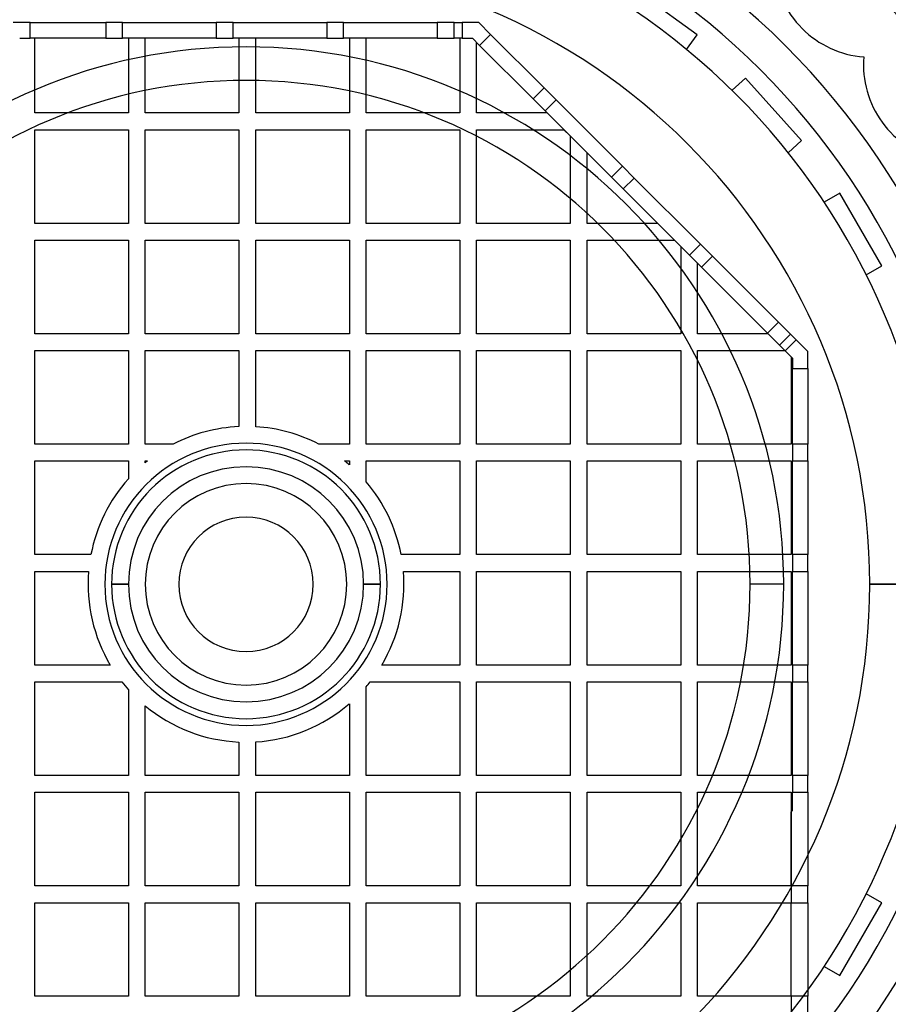
# Model space of a CAD drawing. Units: millimetres. Extents: x -181 to 207, y -280 to 174.
# Drawn here: x -27 to 76, y -50 to 67 of the extents above; entities that cross this region are included whole.
import ezdxf

# ---------------------------------------------------------------- set-up
doc = ezdxf.new("R2010")
doc.units = ezdxf.units.MM
doc.layers.add('MAIN-1', color=7, linetype='Continuous')
doc.layers.add('MAIN-2', color=7, linetype='Continuous')

msp = doc.modelspace()

# ---------------------------------------------------------------- linework, layer by layer
at = {"layer": 'MAIN-1'}
for centre, radius, start, end in [((0, 8), 166, 90.0345, 199.7155), ((0, -33), 207, 359.9723, 90), ((0, 0), 140.4, 90, 270), ((0, 0), 140.4, 270, 90), ((0, 0), 117, 0, 180), ((0, 0), 102.96, 0, 180), ((74.46, 74.46), 11.7, 184.5789, 225), ((74.46, 74.46), 11.7, 225, 265.4211), ((85.19, 61.89), 11.7, 175.579, 216), ((85.19, 61.89), 11.7, 216, 256.421), ((0, 0), 117, 180, 0), ((0, 0), 102.96, 180, 0), ((24, -33), 183, 270, 359.9687)]:
    msp.add_arc(centre, radius, start, end, dxfattribs=at)
at = {"layer": 'MAIN-2'}
for p, q in [((53.71, 65.42), (45.62, 71.3)), ((-25.71, 66.89), (-27.71, 66.89)), ((-25.71, 65.04), (-25.71, 66.89)), ((-25.71, 66.89), (-25.71, 66.89)), ((-25.71, 66.89), (-25.71, 66.89)), ((-25.71, 66.89), (-25.71, 66.89)), ((-25.71, 66.89), (-16.69, 66.89)), ((-25.71, 66.89), (-25.71, 66.89)), ((-14.69, 66.89), (-16.69, 66.89)), ((-16.69, 66.89), (-16.69, 65.04)), ((-16.69, 66.89), (-16.69, 66.89)), ((-16.69, 66.89), (-16.69, 66.89)), ((-16.69, 66.89), (-16.69, 66.89)), ((-16.69, 66.89), (-16.69, 66.89)), ((-14.69, 65.04), (-14.69, 66.89)), ((-14.69, 66.89), (-14.69, 66.89)), ((-14.69, 66.89), (-14.69, 66.89)), ((-14.69, 66.89), (-14.69, 66.89)), ((-14.69, 66.89), (-3.54, 66.89)), ((-14.69, 66.89), (-14.69, 66.89)), ((-1.54, 66.89), (-3.54, 66.89)), ((-3.54, 66.89), (-3.54, 65.04)), ((-3.54, 66.89), (-3.54, 66.89)), ((-3.54, 66.89), (-3.54, 66.89)), ((-3.54, 66.89), (-3.54, 66.89)), ((-3.54, 66.89), (-3.54, 66.89)), ((-1.54, 65.04), (-1.54, 66.89)), ((-1.54, 66.89), (-1.54, 66.89)), ((-1.54, 66.89), (-1.54, 66.89)), ((-1.54, 66.89), (-1.54, 66.89)), ((-1.54, 66.89), (-1.54, 66.89)), ((-1.54, 66.89), (9.61, 66.89)), ((11.61, 66.89), (9.61, 66.89)), ((9.61, 66.89), (9.61, 65.04)), ((9.61, 66.89), (9.61, 66.89)), ((9.61, 66.89), (9.61, 66.89)), ((9.61, 66.89), (9.61, 66.89)), ((9.61, 66.89), (9.61, 66.89)), ((11.61, 65.04), (11.61, 66.89)), ((11.61, 66.89), (11.61, 66.89)), ((11.61, 66.89), (22.76, 66.89)), ((11.61, 66.89), (11.61, 66.89)), ((11.61, 66.89), (11.61, 66.89)), ((11.61, 66.89), (11.61, 66.89)), ((24.76, 66.89), (22.76, 66.89)), ((22.76, 66.89), (22.76, 65.04)), ((22.76, 66.89), (22.76, 66.89)), ((22.76, 66.89), (22.76, 66.89)), ((22.76, 66.89), (22.76, 66.89)), ((22.76, 66.89), (22.76, 66.89)), ((24.76, 65.04), (24.76, 66.89)), ((24.76, 66.89), (24.76, 66.89)), ((24.76, 66.89), (24.76, 66.89)), ((24.76, 66.89), (25.71, 66.89)), ((24.76, 66.89), (24.76, 66.89)), ((24.76, 66.89), (24.76, 66.89)), ((27.71, 66.89), (25.71, 66.89)), ((25.71, 66.89), (25.71, 65.04)), ((25.71, 66.89), (25.71, 66.89)), ((25.71, 66.89), (25.71, 66.89)), ((25.71, 66.89), (25.71, 66.89)), ((25.71, 66.89), (25.71, 66.89)), ((29.12, 65.47), (27.71, 66.89)), ((27.71, 66.89), (27.71, 66.89)), ((66.19, 66.19), (66.19, 66.19)), ((-26.94, 65.04), (-25.71, 65.04)), ((-26.94, 65.04), (-26.94, 65.04)), ((-25.71, 65.04), (-25.71, 65.04)), ((-16.69, 65.04), (-25.71, 65.04)), ((-25.71, 65.04), (-25.71, 65.04)), ((-25.71, 65.04), (-25.71, 65.04)), ((-25.71, 65.04), (-25.71, 65.04)), ((-25.15, 65.04), (-25.15, 65.04)), ((-25.15, 56.13), (-25.15, 65.04)), ((-16.69, 65.04), (-14.69, 65.04)), ((-16.69, 65.04), (-16.69, 65.04)), ((-16.69, 65.04), (-16.69, 65.04)), ((-16.69, 65.04), (-16.69, 65.04)), ((-16.69, 65.04), (-16.69, 65.04)), ((-3.54, 65.04), (-14.69, 65.04)), ((-14.69, 65.04), (-14.69, 65.04)), ((-14.69, 65.04), (-14.69, 65.04)), ((-14.69, 65.04), (-14.69, 65.04)), ((-14.69, 65.04), (-14.69, 65.04)), ((-14, 65.04), (-14, 65.04)), ((-14, 65.04), (-14, 56.13)), ((-12, 65.04), (-12, 65.04)), ((-12, 56.13), (-12, 65.04)), ((-3.54, 65.04), (-1.54, 65.04)), ((-3.54, 65.04), (-3.54, 65.04)), ((-3.54, 65.04), (-3.54, 65.04)), ((-3.54, 65.04), (-3.54, 65.04)), ((-3.54, 65.04), (-3.54, 65.04)), ((-1.54, 65.04), (-1.54, 65.04)), ((9.61, 65.04), (-1.54, 65.04)), ((-1.54, 65.04), (-1.54, 65.04)), ((-1.54, 65.04), (-1.54, 65.04)), ((-1.54, 65.04), (-1.54, 65.04)), ((-0.85, 65.04), (-0.85, 65.04)), ((-0.85, 65.04), (-0.85, 56.13)), ((1.15, 65.04), (1.15, 65.04)), ((1.15, 56.13), (1.15, 65.04)), ((9.61, 65.04), (11.61, 65.04)), ((9.61, 65.04), (9.61, 65.04)), ((9.61, 65.04), (9.61, 65.04)), ((9.61, 65.04), (9.61, 65.04)), ((9.61, 65.04), (9.61, 65.04)), ((11.61, 65.04), (11.61, 65.04)), ((22.76, 65.04), (11.61, 65.04)), ((11.61, 65.04), (11.61, 65.04)), ((11.61, 65.04), (11.61, 65.04)), ((11.61, 65.04), (11.61, 65.04)), ((12.3, 65.04), (12.3, 65.04)), ((12.3, 65.04), (12.3, 56.13)), ((14.3, 65.04), (14.3, 65.04)), ((14.3, 56.13), (14.3, 65.04)), ((22.76, 65.04), (24.76, 65.04)), ((22.76, 65.04), (22.76, 65.04)), ((22.76, 65.04), (22.76, 65.04)), ((22.76, 65.04), (22.76, 65.04)), ((22.76, 65.04), (22.76, 65.04)), ((24.76, 65.04), (24.76, 65.04)), ((24.76, 65.04), (24.76, 65.04)), ((25.71, 65.04), (24.76, 65.04)), ((24.76, 65.04), (24.76, 65.04)), ((24.76, 65.04), (24.76, 65.04)), ((25.44, 65.04), (25.44, 65.04)), ((25.44, 65.04), (25.44, 56.13)), ((25.71, 65.04), (26.94, 65.04)), ((25.71, 65.04), (25.71, 65.04)), ((25.71, 65.04), (25.71, 65.04)), ((25.71, 65.04), (25.71, 65.04)), ((25.71, 65.04), (25.71, 65.04)), ((26.94, 65.04), (27.81, 64.17)), ((26.94, 65.04), (26.94, 65.04)), ((27.44, 64.54), (27.44, 64.54)), ((27.44, 56.13), (27.44, 64.54)), ((27.81, 64.17), (29.12, 65.47)), ((29.12, 65.47), (29.12, 65.47)), ((29.12, 65.47), (29.12, 65.47)), ((29.12, 65.47), (29.12, 65.47)), ((29.12, 65.47), (35.5, 59.1)), ((29.12, 65.47), (29.12, 65.47)), ((52.45, 63.68), (53.71, 65.42)), ((53.71, 65.42), (53.71, 65.42)), ((0, 64), (0, 64)), ((27.81, 64.17), (27.81, 64.17)), ((34.19, 57.79), (27.81, 64.17)), ((27.81, 64.17), (27.81, 64.17)), ((27.81, 64.17), (27.81, 64.17)), ((27.81, 64.17), (27.81, 64.17)), ((52.45, 63.68), (52.45, 63.68)), ((73.52, 62.8), (73.52, 62.8)), ((59.45, 60.26), (57.85, 58.82)), ((66.14, 52.83), (59.45, 60.26)), ((59.45, 60.26), (59.45, 60.26)), ((35.5, 59.1), (34.19, 57.79)), ((36.91, 57.68), (35.5, 59.1)), ((35.5, 59.1), (35.5, 59.1)), ((35.5, 59.1), (35.5, 59.1)), ((35.5, 59.1), (35.5, 59.1)), ((35.5, 59.1), (35.5, 59.1)), ((57.85, 58.82), (57.85, 58.82)), ((34.19, 57.79), (35.61, 56.38)), ((34.19, 57.79), (34.19, 57.79)), ((34.19, 57.79), (34.19, 57.79)), ((34.19, 57.79), (34.19, 57.79)), ((34.19, 57.79), (34.19, 57.79)), ((35.61, 56.38), (36.91, 57.68)), ((36.91, 57.68), (36.91, 57.68)), ((36.91, 57.68), (36.91, 57.68)), ((36.91, 57.68), (36.91, 57.68)), ((36.91, 57.68), (44.8, 49.8)), ((36.91, 57.68), (36.91, 57.68)), ((43.49, 48.49), (35.61, 56.38)), ((35.61, 56.38), (35.61, 56.38)), ((35.61, 56.38), (35.61, 56.38)), ((35.61, 56.38), (35.61, 56.38)), ((35.61, 56.38), (35.61, 56.38)), ((-14, 56.13), (-25.15, 56.13)), ((-25.15, 56.13), (-25.15, 56.13)), ((-14, 56.13), (-14, 56.13)), ((-0.85, 56.13), (-12, 56.13)), ((-12, 56.13), (-12, 56.13)), ((-0.85, 56.13), (-0.85, 56.13)), ((12.3, 56.13), (1.15, 56.13)), ((1.15, 56.13), (1.15, 56.13)), ((12.3, 56.13), (12.3, 56.13)), ((25.44, 56.13), (14.3, 56.13)), ((14.3, 56.13), (14.3, 56.13)), ((25.44, 56.13), (25.44, 56.13)), ((35.85, 56.13), (27.44, 56.13)), ((27.44, 56.13), (27.44, 56.13)), ((35.85, 56.13), (35.85, 56.13)), ((-25.15, 42.98), (-25.15, 54.13)), ((-25.15, 54.13), (-14, 54.13)), ((-25.15, 54.13), (-25.15, 54.13)), ((-14, 54.13), (-14, 42.98)), ((-14, 54.13), (-14, 54.13)), ((-12, 42.98), (-12, 54.13)), ((-12, 54.13), (-0.85, 54.13)), ((-12, 54.13), (-12, 54.13)), ((-0.85, 54.13), (-0.85, 42.98)), ((-0.85, 54.13), (-0.85, 54.13)), ((1.15, 42.98), (1.15, 54.13)), ((1.15, 54.13), (12.3, 54.13)), ((1.15, 54.13), (1.15, 54.13)), ((12.3, 54.13), (12.3, 42.98)), ((12.3, 54.13), (12.3, 54.13)), ((14.3, 42.98), (14.3, 54.13)), ((14.3, 54.13), (25.44, 54.13)), ((14.3, 54.13), (14.3, 54.13)), ((25.44, 54.13), (25.44, 42.98)), ((25.44, 54.13), (25.44, 54.13)), ((27.44, 54.13), (37.85, 54.13)), ((27.44, 42.98), (27.44, 54.13)), ((27.44, 54.13), (27.44, 54.13)), ((38.59, 53.39), (37.85, 54.13)), ((37.85, 54.13), (37.85, 54.13)), ((75.72, 55.02), (75.72, 55.02)), ((38.59, 53.39), (38.59, 42.98)), ((38.59, 53.39), (38.59, 53.39)), ((64.54, 51.39), (66.14, 52.83)), ((66.14, 52.83), (66.14, 52.83)), ((40.59, 51.39), (40.59, 51.39)), ((40.59, 42.98), (40.59, 51.39)), ((64.54, 51.39), (64.54, 51.39)), ((44.8, 49.8), (43.49, 48.49)), ((46.21, 48.38), (44.8, 49.8)), ((44.8, 49.8), (44.8, 49.8)), ((44.8, 49.8), (44.8, 49.8)), ((44.8, 49.8), (44.8, 49.8)), ((44.8, 49.8), (44.8, 49.8)), ((43.49, 48.49), (44.9, 47.08)), ((43.49, 48.49), (43.49, 48.49)), ((43.49, 48.49), (43.49, 48.49)), ((43.49, 48.49), (43.49, 48.49)), ((43.49, 48.49), (43.49, 48.49)), ((44.9, 47.08), (46.21, 48.38)), ((46.21, 48.38), (46.21, 48.38)), ((46.21, 48.38), (46.21, 48.38)), ((46.21, 48.38), (46.21, 48.38)), ((46.21, 48.38), (46.21, 48.38)), ((46.21, 48.38), (54.09, 40.5)), ((44.9, 47.08), (44.9, 47.08)), ((52.79, 39.19), (44.9, 47.08)), ((44.9, 47.08), (44.9, 47.08)), ((44.9, 47.08), (44.9, 47.08)), ((44.9, 47.08), (44.9, 47.08)), ((70.68, 46.58), (68.82, 45.5)), ((75.68, 37.92), (70.68, 46.58)), ((70.68, 46.58), (70.68, 46.58)), ((68.82, 45.5), (68.82, 45.5)), ((-14, 42.98), (-25.15, 42.98)), ((-25.15, 42.98), (-25.15, 42.98)), ((-14, 42.98), (-14, 42.98)), ((-0.85, 42.98), (-12, 42.98)), ((-12, 42.98), (-12, 42.98)), ((-0.85, 42.98), (-0.85, 42.98)), ((12.3, 42.98), (1.15, 42.98)), ((1.15, 42.98), (1.15, 42.98)), ((12.3, 42.98), (12.3, 42.98)), ((25.44, 42.98), (14.3, 42.98)), ((14.3, 42.98), (14.3, 42.98)), ((25.44, 42.98), (25.44, 42.98)), ((38.59, 42.98), (27.44, 42.98)), ((27.44, 42.98), (27.44, 42.98)), ((38.59, 42.98), (38.59, 42.98)), ((49, 42.98), (40.59, 42.98)), ((40.59, 42.98), (40.59, 42.98)), ((49, 42.98), (49, 42.98)), ((-25.15, 29.83), (-25.15, 40.98)), ((-25.15, 40.98), (-14, 40.98)), ((-25.15, 40.98), (-25.15, 40.98)), ((-14, 40.98), (-14, 29.83)), ((-14, 40.98), (-14, 40.98)), ((-12, 29.83), (-12, 40.98)), ((-12, 40.98), (-0.85, 40.98)), ((-12, 40.98), (-12, 40.98)), ((-0.85, 40.98), (-0.85, 29.83)), ((-0.85, 40.98), (-0.85, 40.98)), ((1.15, 29.83), (1.15, 40.98)), ((1.15, 40.98), (12.3, 40.98)), ((1.15, 40.98), (1.15, 40.98)), ((12.3, 40.98), (12.3, 29.83)), ((12.3, 40.98), (12.3, 40.98)), ((14.3, 29.83), (14.3, 40.98)), ((14.3, 40.98), (25.44, 40.98)), ((14.3, 40.98), (14.3, 40.98)), ((25.44, 40.98), (25.44, 29.83)), ((25.44, 40.98), (25.44, 40.98)), ((27.44, 29.83), (27.44, 40.98)), ((27.44, 40.98), (38.59, 40.98)), ((27.44, 40.98), (27.44, 40.98)), ((38.59, 40.98), (38.59, 29.83)), ((38.59, 40.98), (38.59, 40.98)), ((40.59, 40.98), (51, 40.98)), ((40.59, 29.83), (40.59, 40.98)), ((40.59, 40.98), (40.59, 40.98)), ((51.74, 40.24), (51, 40.98)), ((51, 40.98), (51, 40.98)), ((51.74, 40.24), (51.74, 29.83)), ((51.74, 40.24), (51.74, 40.24)), ((54.09, 40.5), (52.79, 39.19)), ((55.51, 39.09), (54.09, 40.5)), ((54.09, 40.5), (54.09, 40.5)), ((54.09, 40.5), (54.09, 40.5)), ((54.09, 40.5), (54.09, 40.5)), ((54.09, 40.5), (54.09, 40.5)), ((52.79, 39.19), (54.2, 37.78)), ((52.79, 39.19), (52.79, 39.19)), ((52.79, 39.19), (52.79, 39.19)), ((52.79, 39.19), (52.79, 39.19)), ((52.79, 39.19), (52.79, 39.19)), ((54.2, 37.78), (55.51, 39.09)), ((55.51, 39.09), (55.51, 39.09)), ((55.51, 39.09), (63.39, 31.2)), ((55.51, 39.09), (55.51, 39.09)), ((55.51, 39.09), (55.51, 39.09)), ((55.51, 39.09), (55.51, 39.09)), ((53.74, 38.24), (53.74, 38.24)), ((53.74, 29.83), (53.74, 38.24)), ((54.2, 37.78), (54.2, 37.78)), ((62.08, 29.9), (54.2, 37.78)), ((54.2, 37.78), (54.2, 37.78)), ((54.2, 37.78), (54.2, 37.78)), ((54.2, 37.78), (54.2, 37.78)), ((73.82, 36.84), (75.68, 37.92)), ((75.68, 37.92), (75.68, 37.92)), ((73.82, 36.84), (73.82, 36.84)), ((63.39, 31.2), (62.08, 29.9)), ((64.81, 29.79), (63.39, 31.2)), ((63.39, 31.2), (63.39, 31.2)), ((63.39, 31.2), (63.39, 31.2)), ((63.39, 31.2), (63.39, 31.2)), ((63.39, 31.2), (63.39, 31.2)), ((-14, 29.83), (-25.15, 29.83)), ((-25.15, 29.83), (-25.15, 29.83)), ((-14, 29.83), (-14, 29.83)), ((-0.85, 29.83), (-12, 29.83)), ((-12, 29.83), (-12, 29.83)), ((-0.85, 29.83), (-0.85, 29.83)), ((12.3, 29.83), (1.15, 29.83)), ((1.15, 29.83), (1.15, 29.83)), ((12.3, 29.83), (12.3, 29.83)), ((25.44, 29.83), (14.3, 29.83)), ((14.3, 29.83), (14.3, 29.83)), ((25.44, 29.83), (25.44, 29.83)), ((38.59, 29.83), (27.44, 29.83)), ((27.44, 29.83), (27.44, 29.83)), ((38.59, 29.83), (38.59, 29.83)), ((51.74, 29.83), (40.59, 29.83)), ((40.59, 29.83), (40.59, 29.83)), ((51.74, 29.83), (51.74, 29.83)), ((62.15, 29.83), (53.74, 29.83)), ((53.74, 29.83), (53.74, 29.83)), ((62.08, 29.9), (63.5, 28.48)), ((62.08, 29.9), (62.08, 29.9)), ((62.08, 29.9), (62.08, 29.9)), ((62.08, 29.9), (62.08, 29.9)), ((62.08, 29.9), (62.08, 29.9)), ((62.15, 29.83), (62.15, 29.83)), ((63.5, 28.48), (64.81, 29.79)), ((64.81, 29.79), (64.81, 29.79)), ((64.81, 29.79), (64.81, 29.79)), ((64.81, 29.79), (65.47, 29.12)), ((64.81, 29.79), (64.81, 29.79)), ((64.81, 29.79), (64.81, 29.79)), ((63.5, 28.48), (63.5, 28.48)), ((63.5, 28.48), (63.5, 28.48)), ((64.17, 27.81), (63.5, 28.48)), ((63.5, 28.48), (63.5, 28.48)), ((63.5, 28.48), (63.5, 28.48)), ((65.47, 29.12), (64.17, 27.81)), ((66.89, 27.71), (65.47, 29.12)), ((65.47, 29.12), (65.47, 29.12)), ((65.47, 29.12), (65.47, 29.12)), ((65.47, 29.12), (65.47, 29.12)), ((65.47, 29.12), (65.47, 29.12)), ((-25.15, 16.69), (-25.15, 27.83)), ((-25.15, 27.83), (-14, 27.83)), ((-25.15, 27.83), (-25.15, 27.83)), ((-14, 27.83), (-14, 16.69)), ((-14, 27.83), (-14, 27.83)), ((-12, 16.69), (-12, 27.83)), ((-12, 27.83), (-0.85, 27.83)), ((-12, 27.83), (-12, 27.83)), ((-0.85, 27.83), (-0.85, 18.78)), ((-0.85, 27.83), (-0.85, 27.83)), ((1.15, 18.76), (1.15, 27.83)), ((1.15, 27.83), (12.3, 27.83)), ((1.15, 27.83), (1.15, 27.83)), ((12.3, 27.83), (12.3, 16.69)), ((12.3, 27.83), (12.3, 27.83)), ((14.3, 27.83), (25.44, 27.83)), ((14.3, 16.69), (14.3, 27.83)), ((14.3, 27.83), (14.3, 27.83)), ((25.44, 27.83), (25.44, 16.69)), ((25.44, 27.83), (25.44, 27.83)), ((27.44, 16.69), (27.44, 27.83)), ((27.44, 27.83), (38.59, 27.83)), ((27.44, 27.83), (27.44, 27.83)), ((38.59, 27.83), (38.59, 16.69)), ((38.59, 27.83), (38.59, 27.83)), ((40.59, 16.69), (40.59, 27.83)), ((40.59, 27.83), (51.74, 27.83)), ((40.59, 27.83), (40.59, 27.83)), ((51.74, 27.83), (51.74, 16.69)), ((51.74, 27.83), (51.74, 27.83)), ((53.74, 16.69), (53.74, 27.83)), ((53.74, 27.83), (64.15, 27.83)), ((53.74, 27.83), (53.74, 27.83)), ((64.15, 27.83), (64.15, 27.83)), ((64.17, 27.81), (65.04, 26.94)), ((64.17, 27.81), (64.17, 27.81)), ((64.17, 27.81), (64.17, 27.81)), ((64.17, 27.81), (64.17, 27.81)), ((64.17, 27.81), (64.17, 27.81)), ((64.89, 27.09), (64.89, 27.09)), ((64.89, 27.09), (64.89, 16.69)), ((66.89, 25.71), (66.89, 27.71)), ((66.89, 27.71), (66.89, 27.71)), ((65.04, 26.94), (65.04, 25.71)), ((65.04, 26.94), (65.04, 26.94)), ((65.04, 25.71), (66.89, 25.71)), ((65.04, 16.69), (65.04, 25.71)), ((65.04, 25.71), (65.04, 25.71)), ((65.04, 25.71), (65.04, 25.71)), ((65.04, 25.71), (65.04, 25.71)), ((65.04, 25.71), (65.04, 25.71)), ((66.89, 25.71), (66.89, 25.71)), ((66.89, 25.71), (66.89, 16.69)), ((66.89, 25.71), (66.89, 25.71)), ((66.89, 25.71), (66.89, 25.71)), ((66.89, 25.71), (66.89, 25.71)), ((-0.85, 18.78), (-0.85, 18.78)), ((1.15, 18.76), (1.15, 18.76)), ((-14, 16.69), (-25.15, 16.69)), ((-25.15, 16.69), (-25.15, 16.69)), ((-14, 16.69), (-14, 16.69)), ((-8.66, 16.69), (-12, 16.69)), ((-12, 16.69), (-12, 16.69)), ((-8.66, 16.69), (-8.66, 16.69)), ((0, 16.8), (0, 16.8)), ((8.66, 16.69), (8.66, 16.69)), ((12.3, 16.69), (8.66, 16.69)), ((12.3, 16.69), (12.3, 16.69)), ((25.44, 16.69), (14.3, 16.69)), ((14.3, 16.69), (14.3, 16.69)), ((25.44, 16.69), (25.44, 16.69)), ((38.59, 16.69), (27.44, 16.69)), ((27.44, 16.69), (27.44, 16.69)), ((38.59, 16.69), (38.59, 16.69)), ((51.74, 16.69), (40.59, 16.69)), ((40.59, 16.69), (40.59, 16.69)), ((51.74, 16.69), (51.74, 16.69)), ((64.89, 16.69), (53.74, 16.69)), ((53.74, 16.69), (53.74, 16.69)), ((64.89, 16.69), (64.89, 16.69)), ((66.89, 16.69), (65.04, 16.69)), ((65.04, 16.69), (65.04, 14.69)), ((65.04, 16.69), (65.04, 16.69)), ((65.04, 16.69), (65.04, 16.69)), ((65.04, 16.69), (65.04, 16.69)), ((65.04, 16.69), (65.04, 16.69)), ((66.89, 14.69), (66.89, 16.69)), ((66.89, 16.69), (66.89, 16.69)), ((66.89, 16.69), (66.89, 16.69)), ((66.89, 16.69), (66.89, 16.69)), ((66.89, 16.69), (66.89, 16.69)), ((0, 16), (0, 16)), ((-25.15, 3.54), (-25.15, 14.69)), ((-25.15, 14.69), (-14, 14.69)), ((-25.15, 14.69), (-25.15, 14.69)), ((-14, 14.69), (-14, 12.55)), ((-14, 14.69), (-14, 14.69)), ((-12, 14.69), (-11.74, 14.69)), ((-12, 14.69), (-12, 14.69)), ((-12, 14.47), (-12, 14.69)), ((-12, 14.47), (-12, 14.47)), ((-11.74, 14.69), (-11.74, 14.69)), ((11.74, 14.69), (11.74, 14.69)), ((11.74, 14.69), (12.3, 14.69)), ((12.3, 14.69), (12.3, 14.22)), ((12.3, 14.69), (12.3, 14.69)), ((12.3, 14.22), (12.3, 14.22)), ((14.3, 12.21), (14.3, 14.69)), ((14.3, 14.69), (25.44, 14.69)), ((14.3, 14.69), (14.3, 14.69)), ((25.44, 14.69), (25.44, 3.54)), ((25.44, 14.69), (25.44, 14.69)), ((27.44, 3.54), (27.44, 14.69)), ((27.44, 14.69), (38.59, 14.69)), ((27.44, 14.69), (27.44, 14.69)), ((38.59, 14.69), (38.59, 3.54)), ((38.59, 14.69), (38.59, 14.69)), ((40.59, 3.54), (40.59, 14.69)), ((40.59, 14.69), (51.74, 14.69)), ((40.59, 14.69), (40.59, 14.69)), ((51.74, 14.69), (51.74, 3.54)), ((51.74, 14.69), (51.74, 14.69)), ((53.74, 3.54), (53.74, 14.69)), ((53.74, 14.69), (64.89, 14.69)), ((53.74, 14.69), (53.74, 14.69)), ((64.89, 14.69), (64.89, 3.54)), ((64.89, 14.69), (64.89, 14.69)), ((65.04, 14.69), (66.89, 14.69)), ((65.04, 3.54), (65.04, 14.69)), ((65.04, 14.69), (65.04, 14.69)), ((65.04, 14.69), (65.04, 14.69)), ((65.04, 14.69), (65.04, 14.69)), ((65.04, 14.69), (65.04, 14.69)), ((66.89, 14.69), (66.89, 14.69)), ((66.89, 14.69), (66.89, 3.54)), ((66.89, 14.69), (66.89, 14.69)), ((66.89, 14.69), (66.89, 14.69)), ((66.89, 14.69), (66.89, 14.69)), ((-14, 12.55), (-14, 12.55)), ((0, 12), (0, 12)), ((14.3, 12.21), (14.3, 12.21)), ((0, 8), (0, 8)), ((0, 8), (0, 8)), ((-18.46, 3.54), (-25.15, 3.54)), ((-25.15, 3.54), (-25.15, 3.54)), ((-18.46, 3.54), (-18.46, 3.54)), ((18.46, 3.54), (18.46, 3.54)), ((25.44, 3.54), (18.46, 3.54)), ((25.44, 3.54), (25.44, 3.54)), ((38.59, 3.54), (27.44, 3.54)), ((27.44, 3.54), (27.44, 3.54)), ((38.59, 3.54), (38.59, 3.54)), ((51.74, 3.54), (40.59, 3.54)), ((40.59, 3.54), (40.59, 3.54)), ((51.74, 3.54), (51.74, 3.54)), ((64.89, 3.54), (53.74, 3.54)), ((53.74, 3.54), (53.74, 3.54)), ((64.89, 3.54), (64.89, 3.54)), ((66.89, 3.54), (65.04, 3.54)), ((65.04, 3.54), (65.04, 1.54)), ((65.04, 3.54), (65.04, 3.54)), ((65.04, 3.54), (65.04, 3.54)), ((65.04, 3.54), (65.04, 3.54)), ((65.04, 3.54), (65.04, 3.54)), ((66.89, 1.54), (66.89, 3.54)), ((66.89, 3.54), (66.89, 3.54)), ((66.89, 3.54), (66.89, 3.54)), ((66.89, 3.54), (66.89, 3.54)), ((66.89, 3.54), (66.89, 3.54)), ((-25.15, 1.54), (-18.74, 1.54)), ((-25.15, 1.54), (-25.15, 1.54)), ((-25.15, -9.61), (-25.15, 1.54)), ((-18.74, 1.54), (-18.74, 1.54)), ((18.74, 1.54), (18.74, 1.54)), ((18.74, 1.54), (25.44, 1.54)), ((25.44, 1.54), (25.44, -9.61)), ((25.44, 1.54), (25.44, 1.54)), ((27.44, -9.61), (27.44, 1.54)), ((27.44, 1.54), (38.59, 1.54)), ((27.44, 1.54), (27.44, 1.54)), ((38.59, 1.54), (38.59, -9.61)), ((38.59, 1.54), (38.59, 1.54)), ((40.59, -9.61), (40.59, 1.54)), ((40.59, 1.54), (51.74, 1.54)), ((40.59, 1.54), (40.59, 1.54)), ((51.74, 1.54), (51.74, -9.61)), ((51.74, 1.54), (51.74, 1.54)), ((53.74, -9.61), (53.74, 1.54)), ((53.74, 1.54), (64.89, 1.54)), ((53.74, 1.54), (53.74, 1.54)), ((64.89, 1.54), (64.89, -9.61)), ((64.89, 1.54), (64.89, 1.54)), ((65.04, 1.54), (66.89, 1.54)), ((65.04, -9.61), (65.04, 1.54)), ((65.04, 1.54), (65.04, 1.54)), ((65.04, 1.54), (65.04, 1.54)), ((65.04, 1.54), (65.04, 1.54)), ((65.04, 1.54), (65.04, 1.54)), ((66.89, 1.54), (66.89, 1.54)), ((66.89, 1.54), (66.89, -9.61)), ((66.89, 1.54), (66.89, 1.54)), ((66.89, 1.54), (66.89, 1.54)), ((66.89, 1.54), (66.89, 1.54)), ((-16, 0), (-14, 0)), ((16, 0), (14, 0)), ((64, 0), (60, 0)), ((82.5, 0), (74.25, 0)), ((-14, 0), (-16, 0)), ((14, 0), (16, 0)), ((74.25, 0), (82.5, 0)), ((0, -8), (0, -8)), ((0, -8), (0, -8)), ((-16.16, -9.61), (-25.15, -9.61)), ((-25.15, -9.61), (-25.15, -9.61)), ((-16.16, -9.61), (-16.16, -9.61)), ((16.16, -9.61), (16.16, -9.61)), ((25.44, -9.61), (16.16, -9.61)), ((25.44, -9.61), (25.44, -9.61)), ((38.59, -9.61), (27.44, -9.61)), ((27.44, -9.61), (27.44, -9.61)), ((38.59, -9.61), (38.59, -9.61)), ((51.74, -9.61), (40.59, -9.61)), ((40.59, -9.61), (40.59, -9.61)), ((51.74, -9.61), (51.74, -9.61)), ((64.89, -9.61), (53.74, -9.61)), ((53.74, -9.61), (53.74, -9.61)), ((64.89, -9.61), (64.89, -9.61)), ((66.89, -9.61), (65.04, -9.61)), ((65.04, -9.61), (65.04, -11.61)), ((65.04, -9.61), (65.04, -9.61)), ((65.04, -9.61), (65.04, -9.61)), ((65.04, -9.61), (65.04, -9.61)), ((65.04, -9.61), (65.04, -9.61)), ((66.89, -11.61), (66.89, -9.61)), ((66.89, -9.61), (66.89, -9.61)), ((66.89, -9.61), (66.89, -9.61)), ((66.89, -9.61), (66.89, -9.61)), ((66.89, -9.61), (66.89, -9.61)), ((-25.15, -11.61), (-14.79, -11.61)), ((-25.15, -11.61), (-25.15, -11.61)), ((-25.15, -22.76), (-25.15, -11.61)), ((-14.79, -11.61), (-14.79, -11.61)), ((14.79, -11.61), (14.79, -11.61)), ((14.79, -11.61), (25.44, -11.61)), ((25.44, -11.61), (25.44, -22.76)), ((25.44, -11.61), (25.44, -11.61)), ((27.44, -22.76), (27.44, -11.61)), ((27.44, -11.61), (38.59, -11.61)), ((27.44, -11.61), (27.44, -11.61)), ((38.59, -11.61), (38.59, -22.76)), ((38.59, -11.61), (38.59, -11.61)), ((40.59, -22.76), (40.59, -11.61)), ((40.59, -11.61), (51.74, -11.61)), ((40.59, -11.61), (40.59, -11.61)), ((51.74, -11.61), (51.74, -22.76)), ((51.74, -11.61), (51.74, -11.61)), ((53.74, -22.76), (53.74, -11.61)), ((53.74, -11.61), (64.89, -11.61)), ((53.74, -11.61), (53.74, -11.61)), ((64.89, -11.61), (64.89, -22.76)), ((64.89, -11.61), (64.89, -11.61)), ((65.04, -11.61), (66.89, -11.61)), ((65.04, -22.76), (65.04, -11.61)), ((65.04, -11.61), (65.04, -11.61)), ((65.04, -11.61), (65.04, -11.61)), ((65.04, -11.61), (65.04, -11.61)), ((65.04, -11.61), (65.04, -11.61)), ((66.89, -11.61), (66.89, -11.61)), ((66.89, -11.61), (66.89, -22.76)), ((66.89, -11.61), (66.89, -11.61)), ((66.89, -11.61), (66.89, -11.61)), ((66.89, -11.61), (66.89, -11.61)), ((-14, -12.55), (-14, -12.55)), ((-14, -12.55), (-14, -22.76)), ((0, -12), (0, -12)), ((14.3, -12.21), (14.3, -12.21)), ((14.3, -22.76), (14.3, -12.21)), ((-12, -14.47), (-12, -14.47)), ((-12, -22.76), (-12, -14.47)), ((12.3, -14.22), (12.3, -14.22)), ((12.3, -14.22), (12.3, -22.76)), ((0, -16), (0, -16)), ((0, -16.8), (0, -16.8)), ((-0.85, -18.78), (-0.85, -18.78)), ((-0.85, -18.78), (-0.85, -22.76)), ((1.15, -18.76), (1.15, -18.76)), ((1.15, -22.76), (1.15, -18.76)), ((-14, -22.76), (-25.15, -22.76)), ((-25.15, -22.76), (-25.15, -22.76)), ((-14, -22.76), (-14, -22.76)), ((-12, -22.76), (-12, -22.76)), ((-0.85, -22.76), (-12, -22.76)), ((-0.85, -22.76), (-0.85, -22.76)), ((1.15, -22.76), (1.15, -22.76)), ((12.3, -22.76), (1.15, -22.76)), ((12.3, -22.76), (12.3, -22.76)), ((14.3, -22.76), (14.3, -22.76)), ((25.44, -22.76), (14.3, -22.76)), ((25.44, -22.76), (25.44, -22.76)), ((38.59, -22.76), (27.44, -22.76)), ((27.44, -22.76), (27.44, -22.76)), ((38.59, -22.76), (38.59, -22.76)), ((51.74, -22.76), (40.59, -22.76)), ((40.59, -22.76), (40.59, -22.76)), ((51.74, -22.76), (51.74, -22.76)), ((64.89, -22.76), (53.74, -22.76)), ((53.74, -22.76), (53.74, -22.76)), ((64.89, -22.76), (64.89, -22.76)), ((66.89, -22.76), (65.04, -22.76)), ((65.04, -22.76), (65.04, -24.76)), ((65.04, -22.76), (65.04, -22.76)), ((65.04, -22.76), (65.04, -22.76)), ((65.04, -22.76), (65.04, -22.76)), ((65.04, -22.76), (65.04, -22.76)), ((66.89, -24.76), (66.89, -22.76)), ((66.89, -22.76), (66.89, -22.76)), ((66.89, -22.76), (66.89, -22.76)), ((66.89, -22.76), (66.89, -22.76)), ((66.89, -22.76), (66.89, -22.76)), ((-25.15, -35.91), (-25.15, -24.76)), ((-25.15, -24.76), (-14, -24.76)), ((-25.15, -24.76), (-25.15, -24.76)), ((-14, -24.76), (-14, -35.91)), ((-14, -24.76), (-14, -24.76)), ((-12, -35.91), (-12, -24.76)), ((-12, -24.76), (-0.85, -24.76)), ((-12, -24.76), (-12, -24.76)), ((-0.85, -24.76), (-0.85, -35.91)), ((-0.85, -24.76), (-0.85, -24.76)), ((1.15, -35.91), (1.15, -24.76)), ((1.15, -24.76), (12.3, -24.76)), ((1.15, -24.76), (1.15, -24.76)), ((12.3, -24.76), (12.3, -35.91)), ((12.3, -24.76), (12.3, -24.76)), ((14.3, -35.91), (14.3, -24.76)), ((14.3, -24.76), (25.44, -24.76)), ((14.3, -24.76), (14.3, -24.76)), ((25.44, -24.76), (25.44, -35.91)), ((25.44, -24.76), (25.44, -24.76)), ((27.44, -35.91), (27.44, -24.76)), ((27.44, -24.76), (38.59, -24.76)), ((27.44, -24.76), (27.44, -24.76)), ((38.59, -24.76), (38.59, -35.91)), ((38.59, -24.76), (38.59, -24.76)), ((40.59, -35.91), (40.59, -24.76)), ((40.59, -24.76), (51.74, -24.76)), ((40.59, -24.76), (40.59, -24.76)), ((51.74, -24.76), (51.74, -35.91)), ((51.74, -24.76), (51.74, -24.76)), ((53.74, -35.91), (53.74, -24.76)), ((53.74, -24.76), (64.89, -24.76)), ((53.74, -24.76), (53.74, -24.76)), ((64.89, -24.76), (64.89, -35.91)), ((64.89, -24.76), (64.89, -24.76)), ((65.04, -24.76), (66.89, -24.76)), ((65.04, -26.94), (65.04, -24.76)), ((65.04, -24.76), (65.04, -24.76)), ((65.04, -24.76), (65.04, -24.76)), ((65.04, -24.76), (65.04, -24.76)), ((65.04, -24.76), (65.04, -24.76)), ((66.89, -24.76), (66.89, -24.76)), ((66.89, -24.76), (66.89, -35.91)), ((66.89, -24.76), (66.89, -24.76)), ((66.89, -24.76), (66.89, -24.76)), ((66.89, -24.76), (66.89, -24.76)), ((64.89, -27.09), (65.04, -26.94)), ((65.04, -26.94), (65.04, -26.94)), ((65.04, -26.94), (65.04, -26.94)), ((65.04, -26.94), (65.04, -26.94)), ((64.89, -35.91), (64.89, -27.09)), ((64.89, -27.09), (64.89, -27.09)), ((64.89, -27.09), (64.89, -27.09)), ((64.89, -27.09), (64.89, -27.09)), ((-14, -35.91), (-25.15, -35.91)), ((-25.15, -35.91), (-25.15, -35.91)), ((-14, -35.91), (-14, -35.91)), ((-0.85, -35.91), (-12, -35.91)), ((-12, -35.91), (-12, -35.91)), ((-0.85, -35.91), (-0.85, -35.91)), ((12.3, -35.91), (1.15, -35.91)), ((1.15, -35.91), (1.15, -35.91)), ((12.3, -35.91), (12.3, -35.91)), ((25.44, -35.91), (14.3, -35.91)), ((14.3, -35.91), (14.3, -35.91)), ((25.44, -35.91), (25.44, -35.91)), ((38.59, -35.91), (27.44, -35.91)), ((27.44, -35.91), (27.44, -35.91)), ((38.59, -35.91), (38.59, -35.91)), ((51.74, -35.91), (40.59, -35.91)), ((40.59, -35.91), (40.59, -35.91)), ((51.74, -35.91), (51.74, -35.91)), ((64.89, -35.91), (53.74, -35.91)), ((53.74, -35.91), (53.74, -35.91)), ((66.89, -35.91), (64.89, -35.91)), ((64.89, -35.91), (64.89, -37.91)), ((64.89, -35.91), (64.89, -35.91)), ((64.89, -35.91), (64.89, -35.91)), ((64.89, -35.91), (64.89, -35.91)), ((64.89, -35.91), (64.89, -35.91)), ((64.89, -35.91), (64.89, -35.91)), ((66.89, -37.91), (66.89, -35.91)), ((66.89, -35.91), (66.89, -35.91)), ((66.89, -35.91), (66.89, -35.91)), ((66.89, -35.91), (66.89, -35.91)), ((66.89, -35.91), (66.89, -35.91)), ((73.82, -36.84), (73.82, -36.84)), ((75.68, -37.92), (73.82, -36.84)), ((-25.15, -49.06), (-25.15, -37.91)), ((-25.15, -37.91), (-14, -37.91)), ((-25.15, -37.91), (-25.15, -37.91)), ((-14, -37.91), (-14, -49.06)), ((-14, -37.91), (-14, -37.91)), ((-12, -49.06), (-12, -37.91)), ((-12, -37.91), (-0.85, -37.91)), ((-12, -37.91), (-12, -37.91)), ((-0.85, -37.91), (-0.85, -49.06)), ((-0.85, -37.91), (-0.85, -37.91)), ((1.15, -49.06), (1.15, -37.91)), ((1.15, -37.91), (12.3, -37.91)), ((1.15, -37.91), (1.15, -37.91)), ((12.3, -37.91), (12.3, -49.06)), ((12.3, -37.91), (12.3, -37.91)), ((14.3, -49.06), (14.3, -37.91)), ((14.3, -37.91), (25.44, -37.91)), ((14.3, -37.91), (14.3, -37.91)), ((25.44, -37.91), (25.44, -49.06)), ((25.44, -37.91), (25.44, -37.91)), ((27.44, -49.06), (27.44, -37.91)), ((27.44, -37.91), (38.59, -37.91)), ((27.44, -37.91), (27.44, -37.91)), ((38.59, -37.91), (38.59, -49.06)), ((38.59, -37.91), (38.59, -37.91)), ((40.59, -49.06), (40.59, -37.91)), ((40.59, -37.91), (51.74, -37.91)), ((40.59, -37.91), (40.59, -37.91)), ((51.74, -37.91), (51.74, -49.06)), ((51.74, -37.91), (51.74, -37.91)), ((53.74, -49.06), (53.74, -37.91)), ((53.74, -37.91), (64.89, -37.91)), ((53.74, -37.91), (53.74, -37.91)), ((64.89, -37.91), (66.89, -37.91)), ((64.89, -49.06), (64.89, -37.91)), ((64.89, -37.91), (64.89, -37.91)), ((64.89, -37.91), (64.89, -37.91)), ((64.89, -37.91), (64.89, -37.91)), ((64.89, -37.91), (64.89, -37.91)), ((64.89, -49.06), (64.89, -37.91)), ((64.89, -37.91), (64.89, -37.91)), ((66.89, -37.91), (66.89, -37.91)), ((66.89, -37.91), (66.89, -49.06)), ((66.89, -37.91), (66.89, -37.91)), ((66.89, -37.91), (66.89, -37.91)), ((66.89, -37.91), (66.89, -37.91)), ((70.68, -46.58), (75.68, -37.92)), ((75.68, -37.92), (75.68, -37.92)), ((68.82, -45.5), (68.82, -45.5)), ((68.82, -45.5), (70.68, -46.58)), ((70.68, -46.58), (70.68, -46.58)), ((-14, -49.06), (-25.15, -49.06)), ((-25.15, -49.06), (-25.15, -49.06)), ((-14, -49.06), (-14, -49.06)), ((-0.85, -49.06), (-12, -49.06)), ((-12, -49.06), (-12, -49.06)), ((-0.85, -49.06), (-0.85, -49.06)), ((12.3, -49.06), (1.15, -49.06)), ((1.15, -49.06), (1.15, -49.06)), ((12.3, -49.06), (12.3, -49.06)), ((25.44, -49.06), (14.3, -49.06)), ((14.3, -49.06), (14.3, -49.06)), ((25.44, -49.06), (25.44, -49.06)), ((38.59, -49.06), (27.44, -49.06)), ((27.44, -49.06), (27.44, -49.06)), ((38.59, -49.06), (38.59, -49.06)), ((51.74, -49.06), (40.59, -49.06)), ((40.59, -49.06), (40.59, -49.06)), ((51.74, -49.06), (51.74, -49.06)), ((64.89, -49.06), (53.74, -49.06)), ((53.74, -49.06), (53.74, -49.06)), ((66.89, -49.06), (64.89, -49.06)), ((64.89, -49.06), (64.89, -51.06)), ((64.89, -49.06), (64.89, -49.06)), ((64.89, -49.06), (64.89, -49.06)), ((64.89, -49.06), (64.89, -49.06)), ((64.89, -49.06), (64.89, -49.06)), ((64.89, -49.06), (64.89, -49.06)), ((66.89, -51.06), (66.89, -49.06)), ((66.89, -49.06), (66.89, -49.06)), ((66.89, -49.06), (66.89, -49.06)), ((66.89, -49.06), (66.89, -49.06)), ((66.89, -49.06), (66.89, -49.06))]:
    msp.add_line(p, q, dxfattribs=at)
for centre, radius, start, end in [((0, 8), 164.5, 90, 200.4594), ((0, -33), 205.5, 0.0279, 89.9721), ((0, 0), 120.94, 0, 180), ((0, 0), 107.64, 0, 180), ((0, 0), 90.75, 90, 180), ((0, 0), 90.75, 0, 90), ((0, 0), 86.62, 0, 180), ((0, 0), 86.62, 0, 180), ((0, 0), 82.5, 90, 180), ((0, 0), 82.5, 0, 90), ((0, 0), 74.25, 0, 180), ((0, 0), 74.25, 0, 180), ((0, 0), 64, 90, 270), ((0, 0), 64, 270, 90), ((0, 0), 60, 0, 180), ((0, 0), 18.8, 92.597, 117.4381), ((0, 0), 18.8, 62.5619, 86.4987), ((0, 0), 16.8, 90, 270), ((0, 0), 16.8, 270, 90), ((0, 0), 16, 90, 180), ((0, 0), 16, 0, 90), ((0, 0), 18.8, 128.6362, 129.665), ((0, 0), 18.8, 49.1518, 51.3638), ((0, 0), 14, 0, 180), ((0, 0), 14, 0, 180), ((0, 0), 18.8, 138.1317, 169.1558), ((0, 0), 12, 90, 270), ((0, 0), 12, 270, 90), ((0, 0), 18.8, 10.8443, 40.4969), ((0, 0), 8, 90, 270), ((0, 0), 8, 270, 90), ((0, 0), 18.8, 175.3105, 210.7458), ((0, 0), 18.8, 329.2542, 4.6895), ((0, 0), 120.94, 180, 0), ((0, 0), 107.64, 180, 0), ((0, 0), 86.62, 180, 0), ((0, 0), 86.62, 180, 0), ((0, 0), 74.25, 180, 0), ((0, 0), 74.25, 180, 0), ((0, 0), 60, 180, 0), ((0, 0), 14, 180, 0), ((0, 0), 14, 180, 0), ((0, 0), 90.75, 180, 270), ((0, 0), 82.5, 180, 270), ((0, 0), 16, 180, 270), ((0, 0), 90.75, 270, 0), ((0, 0), 82.5, 270, 0), ((0, 0), 16, 270, 0), ((0, 0), 18.8, 218.142, 221.8683), ((0, 0), 18.8, 319.5031, 321.858), ((0, 0), 18.8, 230.335, 267.403), ((0, 0), 18.8, 273.5013, 310.8482), ((24, -33), 181.5, 270.3157, 0.0316)]:
    msp.add_arc(centre, radius, start, end, dxfattribs=at)

doc.saveas('drawing.dxf')
